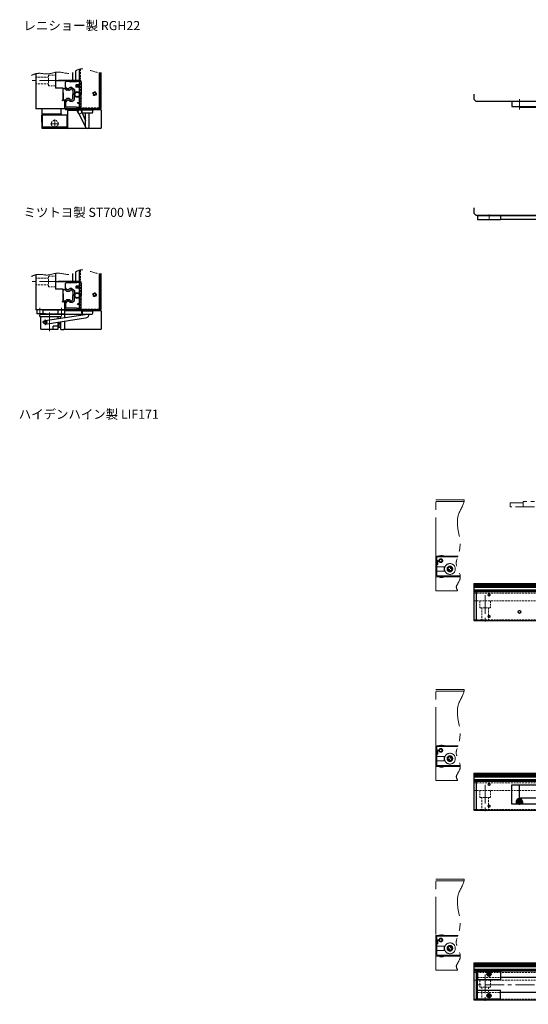
# Model space of a CAD drawing. Extents: x -4012 to -2032, y -4112 to 4447.
# Drawn here: x -4012 to -3342, y -4083 to -2785 of the extents above; entities that cross this region are included whole.
import ezdxf

# ---------------------------------------------------------------- set-up
doc = ezdxf.new("R2010")
doc.units = 0
doc.header["$MEASUREMENT"] = 0
for name, pattern in [('CENTER', [2, 1.25, -0.25, 0.25, -0.25]), ('HIDDEN2', [0.1875, 0.125, -0.0625]), ('PHANTOMX2', [5, 2.5, -0.5, 0.5, -0.5, 0.5, -0.5])]:
    doc.linetypes.add(name, pattern=pattern)
doc.layers.get('0').update_dxf_attribs({"linetype": 'CONTINUOUS'})
for name, color, linetype, lineweight in [('中心線', 1, 'CENTER', 15), ('二点鎖線', 5, 'PHANTOMX2', 13), ('実線', 255, 'CONTINUOUS', 30), ('寸法', 3, 'CONTINUOUS', 13), ('破線', 252, 'HIDDEN2', 13), ('細線', 200, 'CONTINUOUS', 15)]:
    doc.layers.add(name, color=color, linetype=linetype, lineweight=lineweight)
doc.styles.get("Standard").update_dxf_attribs({"font": 'isocp.shx', "bigfont": 'bigfont.shx'})

msp = doc.modelspace()

# ---------------------------------------------------------------- hatches: boundary and pattern name
at = {"layer": '二点鎖線', "ltscale": 20}
h = msp.add_hatch(color=7, dxfattribs=at)
h.paths.add_polyline_path([(-3445.1, -3509.4), (-3447.5, -3509.4, 0.414214), (-3445.1, -3511.8)])
h.paths.add_polyline_path([(-3445.1, -3507), (-3445.1, -3509.4), (-3442.7, -3509.4, 0.414214)])
h = msp.add_hatch(color=7, dxfattribs=at)
h.paths.add_polyline_path([(-3445.1, -3759.4), (-3447.5, -3759.4, 0.414214), (-3445.1, -3761.8)])
h.paths.add_polyline_path([(-3445.1, -3757), (-3445.1, -3759.4), (-3442.7, -3759.4, 0.414214)])
h = msp.add_hatch(color=7, dxfattribs=at)
h.paths.add_polyline_path([(-3445.1, -4009.4), (-3447.5, -4009.4, 0.414214), (-3445.1, -4011.8)])
h.paths.add_polyline_path([(-3445.1, -4007), (-3445.1, -4009.4), (-3442.7, -4009.4, 0.414214)])

# ---------------------------------------------------------------- linework, layer by layer
at = {"color": 7, "ltscale": 20}
msp.add_line((-3352.9, -3817.2), (-3352.9, -3817.2), dxfattribs=at)
at = {"layer": '中心線', "color": 7, "ltscale": 20}
for p, q in [((-3960.6, -2865.4), (-3997.4, -2865.4)), ((-3353.6, -2903.5), (-3353.6, -2890.3)), ((-3965.7, -2927.9), (-3965.7, -2916.9)), ((-3960.2, -2922.4), (-3971.2, -2922.4)), ((-3393.6, -3042.3), (-3393.6, -3049.3)), ((-3960.6, -3130.4), (-3997.4, -3130.4)), ((-3985.2, -3165.1), (-3985.2, -3176.2)), ((-3956.8, -3165.1), (-3956.8, -3176.2)), ((-3972.5, -3196.1), (-3972.5, -3170.5)), ((-3982, -3184.2), (-3975, -3184.2)), ((-3978.5, -3180.7), (-3978.5, -3187.8)), ((-3398.6, -3543.7), (-3398.6, -3583.2)), ((-3398.6, -3793.7), (-3398.6, -3833.2)), ((-3353.6, -3811.4), (-3353.6, -3820.4)), ((-3358.1, -3815.9), (-3349.1, -3815.9)), ((-3398.6, -4043.7), (-3398.6, -4083.2)), ((-3389.9, -4043.5), (-3397.4, -4043.5)), ((-3393.6, -4039.5), (-3393.6, -4047.2)), ((-2133.8, -4057.7), (-3412.2, -4057.7)), ((-3389.9, -4071.9), (-3397.4, -4071.9)), ((-3393.6, -4075.8), (-3393.6, -4068.1))]:
    msp.add_line(p, q, dxfattribs=at)
at = {"layer": '二点鎖線', "color": 7, "ltscale": 20}
for p, q in [((-3463.6, -3418.4), (-3426.2, -3418.4)), ((-3463.6, -3491.4), (-3463.6, -3418.4)), ((-3463.6, -3420.4), (-3426.4, -3420.4)), ((-3463.6, -3493.4), (-3463.6, -3492.4)), ((-3434.4, -3492.4), (-3463.6, -3492.4)), ((-3463.6, -3493.4), (-3463.6, -3519.6)), ((-3453.6, -3493.4), (-3463.6, -3493.4)), ((-3434.7, -3493.4), (-3463.6, -3493.4)), ((-3463.6, -3505.6), (-3463.6, -3493.4)), ((-3463.6, -3498.9), (-3461.2, -3498.9)), ((-3463.6, -3499.2), (-3461.2, -3499.2)), ((-3463.6, -3502.5), (-3461.2, -3502.5)), ((-3463.6, -3502.9), (-3461.2, -3502.9)), ((-3462.6, -3492.4), (-3434.4, -3492.4)), ((-3462.4, -3493.4), (-3462.4, -3518.4)), ((-3462.4, -3498.4), (-3461.2, -3498.4)), ((-3462.4, -3503.4), (-3461.2, -3503.4)), ((-3461.2, -3498.4), (-3461.2, -3503.4)), ((-3457, -3491.6), (-3459.6, -3492)), ((-3459.6, -3492), (-3459.6, -3492.4)), ((-3459.6, -3492), (-3452.6, -3492)), ((-3452.6, -3492.4), (-3459.6, -3492.4)), ((-3459.6, -3492.4), (-3452.6, -3492.4)), ((-3457, -3491.6), (-3455.2, -3491.6)), ((-3457, -3491.6), (-3457, -3492.3)), ((-3457, -3492.3), (-3455.2, -3492.3)), ((-3457, -3492.3), (-3456.1, -3492.8)), ((-3455.2, -3492.3), (-3456.1, -3492.8)), ((-3455.2, -3491.6), (-3455.2, -3492.3)), ((-3452.6, -3492), (-3455.2, -3491.6)), ((-3452.6, -3492), (-3452.6, -3492.4)), ((-3463.6, -3505.6), (-3462.6, -3506.6)), ((-3463.6, -3513.1), (-3462.6, -3512.1)), ((-3463.6, -3537.4), (-3463.6, -3513.1)), ((-3451.7, -3506.6), (-3462.6, -3506.6)), ((-3451.7, -3512.1), (-3462.6, -3512.1)), ((-3452.6, -3506.6), (-3452.6, -3512.1)), ((-3431.4, -3519.6), (-3463.6, -3519.6)), ((-3462.4, -3518.4), (-3452.6, -3518.4)), ((-3458.4, -3520.6), (-3458.4, -3519.6)), ((-3458.4, -3520.6), (-3453.9, -3520.6)), ((-3457.6, -3518.4), (-3457.6, -3520.6)), ((-3457.3, -3518.4), (-3457.3, -3520.6)), ((-3455, -3518.4), (-3455, -3520.6)), ((-3454.6, -3518.4), (-3454.6, -3520.6)), ((-3453.9, -3520.6), (-3453.9, -3519.6)), ((-3431.5, -3518.4), (-3452.6, -3518.4)), ((-3462.6, -3538.4), (-3434.9, -3538.4)), ((-3463.6, -3668.4), (-3426.2, -3668.4)), ((-3463.6, -3741.4), (-3463.6, -3668.4)), ((-3463.6, -3670.4), (-3426.4, -3670.4)), ((-3463.6, -3743.4), (-3463.6, -3742.4)), ((-3434.4, -3742.4), (-3463.6, -3742.4)), ((-3463.6, -3743.4), (-3463.6, -3769.6)), ((-3453.6, -3743.4), (-3463.6, -3743.4)), ((-3434.7, -3743.4), (-3463.6, -3743.4)), ((-3463.6, -3755.6), (-3463.6, -3743.4)), ((-3463.6, -3748.9), (-3461.2, -3748.9)), ((-3463.6, -3749.2), (-3461.2, -3749.2)), ((-3462.6, -3742.4), (-3434.4, -3742.4)), ((-3462.4, -3743.4), (-3462.4, -3768.4)), ((-3462.4, -3748.4), (-3461.2, -3748.4)), ((-3461.2, -3748.4), (-3461.2, -3753.4)), ((-3457, -3741.6), (-3459.6, -3742)), ((-3459.6, -3742), (-3459.6, -3742.4)), ((-3459.6, -3742), (-3452.6, -3742)), ((-3452.6, -3742.4), (-3459.6, -3742.4)), ((-3459.6, -3742.4), (-3452.6, -3742.4)), ((-3457, -3741.6), (-3455.2, -3741.6)), ((-3457, -3741.6), (-3457, -3742.3)), ((-3457, -3742.3), (-3455.2, -3742.3)), ((-3457, -3742.3), (-3456.1, -3742.8)), ((-3455.2, -3742.3), (-3456.1, -3742.8)), ((-3455.2, -3741.6), (-3455.2, -3742.3)), ((-3452.6, -3742), (-3455.2, -3741.6)), ((-3452.6, -3742), (-3452.6, -3742.4)), ((-3463.6, -3752.5), (-3461.2, -3752.5)), ((-3463.6, -3752.9), (-3461.2, -3752.9)), ((-3463.6, -3755.6), (-3462.6, -3756.6)), ((-3463.6, -3763.1), (-3462.6, -3762.1)), ((-3463.6, -3787.4), (-3463.6, -3763.1)), ((-3451.7, -3756.6), (-3462.6, -3756.6)), ((-3451.7, -3762.1), (-3462.6, -3762.1)), ((-3462.4, -3753.4), (-3461.2, -3753.4)), ((-3452.6, -3756.6), (-3452.6, -3762.1)), ((-3431.4, -3769.6), (-3463.6, -3769.6)), ((-3462.4, -3768.4), (-3452.6, -3768.4)), ((-3458.4, -3770.6), (-3458.4, -3769.6)), ((-3458.4, -3770.6), (-3453.9, -3770.6)), ((-3457.6, -3768.4), (-3457.6, -3770.6)), ((-3457.3, -3768.4), (-3457.3, -3770.6)), ((-3455, -3768.4), (-3455, -3770.6)), ((-3454.6, -3768.4), (-3454.6, -3770.6)), ((-3453.9, -3770.6), (-3453.9, -3769.6)), ((-3431.5, -3768.4), (-3452.6, -3768.4)), ((-3462.6, -3788.4), (-3434.9, -3788.4)), ((-3463.6, -3918.4), (-3426.2, -3918.4)), ((-3463.6, -3991.4), (-3463.6, -3918.4)), ((-3463.6, -3920.4), (-3426.4, -3920.4)), ((-3463.6, -3993.4), (-3463.6, -3992.4)), ((-3434.4, -3992.4), (-3463.6, -3992.4)), ((-3463.6, -3993.4), (-3463.6, -4019.6)), ((-3453.6, -3993.4), (-3463.6, -3993.4)), ((-3434.7, -3993.4), (-3463.6, -3993.4)), ((-3463.6, -4005.6), (-3463.6, -3993.4)), ((-3462.6, -3992.4), (-3434.4, -3992.4)), ((-3462.4, -3993.4), (-3462.4, -4018.4)), ((-3457, -3991.6), (-3459.6, -3992)), ((-3459.6, -3992), (-3459.6, -3992.4)), ((-3459.6, -3992), (-3452.6, -3992)), ((-3452.6, -3992.4), (-3459.6, -3992.4)), ((-3459.6, -3992.4), (-3452.6, -3992.4)), ((-3457, -3991.6), (-3455.2, -3991.6)), ((-3457, -3991.6), (-3457, -3992.3)), ((-3457, -3992.3), (-3455.2, -3992.3)), ((-3457, -3992.3), (-3456.1, -3992.8)), ((-3455.2, -3992.3), (-3456.1, -3992.8)), ((-3455.2, -3991.6), (-3455.2, -3992.3)), ((-3452.6, -3992), (-3455.2, -3991.6)), ((-3452.6, -3992), (-3452.6, -3992.4)), ((-3463.6, -3998.9), (-3461.2, -3998.9)), ((-3463.6, -3999.2), (-3461.2, -3999.2)), ((-3463.6, -4002.5), (-3461.2, -4002.5)), ((-3463.6, -4002.9), (-3461.2, -4002.9)), ((-3463.6, -4005.6), (-3462.6, -4006.6)), ((-3451.7, -4006.6), (-3462.6, -4006.6)), ((-3462.4, -3998.4), (-3461.2, -3998.4)), ((-3462.4, -4003.4), (-3461.2, -4003.4)), ((-3461.2, -3998.4), (-3461.2, -4003.4)), ((-3452.6, -4006.6), (-3452.6, -4012.1)), ((-3463.6, -4013.1), (-3462.6, -4012.1)), ((-3463.6, -4037.4), (-3463.6, -4013.1)), ((-3431.4, -4019.6), (-3463.6, -4019.6)), ((-3451.7, -4012.1), (-3462.6, -4012.1)), ((-3462.4, -4018.4), (-3452.6, -4018.4)), ((-3458.4, -4020.6), (-3458.4, -4019.6)), ((-3458.4, -4020.6), (-3453.9, -4020.6)), ((-3457.6, -4018.4), (-3457.6, -4020.6)), ((-3457.3, -4018.4), (-3457.3, -4020.6)), ((-3455, -4018.4), (-3455, -4020.6)), ((-3454.6, -4018.4), (-3454.6, -4020.6)), ((-3453.9, -4020.6), (-3453.9, -4019.6)), ((-3431.5, -4018.4), (-3452.6, -4018.4)), ((-3462.6, -4038.4), (-3434.9, -4038.4))]:
    msp.add_line(p, q, dxfattribs=at)
at = {"layer": '二点鎖線', "color": 7, "ltscale": 10}
for p, q in [((-3365.6, -3427.4), (-3365.6, -3422.4)), ((-3348.6, -3422.4), (-3365.6, -3422.4)), ((-3348.6, -3427.4), (-3348.6, -3420.4)), ((-3303.6, -3420.4), (-3348.6, -3420.4)), ((-3333.6, -3427.4), (-3365.6, -3427.4))]:
    msp.add_line(p, q, dxfattribs=at)
at = {"layer": '二点鎖線', "color": 7, "ltscale": 20}
for centre, radius in [((-3457.1, -3498.4), 2.5), ((-3457.1, -3498.4), 2.5), ((-3457.1, -3498.4), 2), ((-3457.1, -3498.4), 1.65), ((-3445.1, -3509.4), 7.14), ((-3445.1, -3509.4), 3.7), ((-3445.1, -3509.4), 2.4), ((-3457.1, -3748.4), 2.5), ((-3457.1, -3748.4), 2.5), ((-3457.1, -3748.4), 2), ((-3457.1, -3748.4), 1.65), ((-3445.1, -3759.4), 7.14), ((-3445.1, -3759.4), 3.7), ((-3445.1, -3759.4), 2.4), ((-3457.1, -3998.4), 2.5), ((-3457.1, -3998.4), 2.5), ((-3457.1, -3998.4), 2), ((-3457.1, -3998.4), 1.65), ((-3445.1, -4009.4), 7.14), ((-3445.1, -4009.4), 3.7), ((-3445.1, -4009.4), 2.4)]:
    msp.add_circle(centre, radius, dxfattribs=at)
for centre, start, end in [((-3462.6, -3493.4), 90, 180), ((-3462.6, -3537.4), 180, 270), ((-3462.6, -3743.4), 90, 180), ((-3462.6, -3787.4), 180, 270), ((-3462.6, -3993.4), 90, 180), ((-3462.6, -4037.4), 180, 270)]:
    msp.add_arc(centre, 1, start, end, dxfattribs=at)
for points, knots in [([(-3996.3, -2858.8), (-3993.2, -2857.1), (-3986, -2854.9), (-3974.5, -2858.4), (-3960.5, -2851.5), (-3945.6, -2859.3), (-3933.5, -2848.6), (-3919.6, -2851.3), (-3904.3, -2857.4), (-3901.1, -2852.2)], [0, 0, 0, 0, 10.406994, 21.560844, 34.331848, 54.547163, 62.332864, 78.624892, 96.940571, 96.940571, 96.940571, 96.940571]), ([(-3996.3, -3123.8), (-3993.2, -3122.1), (-3986, -3119.9), (-3974.5, -3123.4), (-3960.5, -3116.5), (-3945.6, -3124.3), (-3933.5, -3113.6), (-3919.6, -3116.3), (-3904.3, -3122.4), (-3901.1, -3117.2)], [0, 0, 0, 0, 10.406994, 21.560844, 34.331848, 54.547163, 62.332864, 78.624892, 96.940571, 96.940571, 96.940571, 96.940571]), ([(-3426.2, -3418.4), (-3426.4, -3424.3), (-3440.3, -3442.7), (-3430.4, -3466.7), (-3432.2, -3488.6), (-3439.7, -3504.6), (-3427.7, -3518.1), (-3434.5, -3527.9), (-3437.4, -3533.8), (-3435.5, -3536.4), (-3434.9, -3538.4)], [5.795811, 5.795811, 5.795811, 5.795811, 24.882858, 59.01118, 79.224321, 89.988942, 108.961279, 120.465124, 122.418615, 128.308364, 128.308364, 128.308364, 128.308364]), ([(-3426.2, -3668.4), (-3426.4, -3674.3), (-3440.3, -3692.7), (-3430.4, -3716.7), (-3432.2, -3738.6), (-3439.7, -3754.6), (-3427.7, -3768.1), (-3434.5, -3777.9), (-3437.4, -3783.8), (-3435.5, -3786.4), (-3434.9, -3788.4)], [5.795811, 5.795811, 5.795811, 5.795811, 24.882858, 59.01118, 79.224321, 89.988942, 108.961279, 120.465124, 122.418615, 128.308364, 128.308364, 128.308364, 128.308364]), ([(-3426.2, -3918.4), (-3426.4, -3924.3), (-3440.3, -3942.7), (-3430.4, -3966.7), (-3432.2, -3988.6), (-3439.7, -4004.6), (-3427.7, -4018.1), (-3434.5, -4027.9), (-3437.4, -4033.8), (-3435.5, -4036.4), (-3434.9, -4038.4)], [5.795811, 5.795811, 5.795811, 5.795811, 24.882858, 59.01118, 79.224321, 89.988942, 108.961279, 120.465124, 122.418615, 128.308364, 128.308364, 128.308364, 128.308364])]:
    msp.add_open_spline(points, degree=3, knots=knots, dxfattribs=at)
at = {"layer": '実線', "color": 7, "ltscale": 20}
for p, q in [((-3964.7, -2854.7), (-3964.7, -2864.9)), ((-3964.7, -2854.7), (-3964.7, -2875.4)), ((-3941.7, -2864.9), (-3941.7, -2855)), ((-3938.2, -2852.9), (-3938.2, -2865.4)), ((-3932.9, -2902.9), (-3932.9, -2850.5)), ((-3906.7, -2902.9), (-3906.7, -2855)), ((-3906.7, -2855), (-3906.7, -2902.9)), ((-3905.7, -2855), (-3905.7, -2902.9)), ((-3904.7, -2902.4), (-3904.7, -2854.8)), ((-3990.7, -2856.6), (-3990.7, -2902.4)), ((-3964.2, -2865.4), (-3964.7, -2864.9)), ((-3964.2, -2865.4), (-3942.2, -2865.4)), ((-3951.7, -2867.9), (-3950.7, -2867)), ((-3951.7, -2876.7), (-3951.7, -2867.9)), ((-3945.7, -2867), (-3950.7, -2867)), ((-3945.6, -2867.1), (-3945.7, -2867.1)), ((-3937.2, -2867.2), (-3945.2, -2867.2)), ((-3941.7, -2864.9), (-3942.2, -2865.4)), ((-3932.9, -2865.4), (-3938.2, -2865.4)), ((-3931.7, -2866.9), (-3936.7, -2866.9)), ((-3931.7, -2866.9), (-3930.7, -2867.9)), ((-3930.7, -2867.9), (-3930.7, -2878.4)), ((-3954.7, -2875.4), (-3964.7, -2875.4)), ((-3954.7, -2890.7), (-3954.7, -2875.4)), ((-3954, -2876.4), (-3954.7, -2877.1)), ((-3954.7, -2883.9), (-3954.7, -2877.1)), ((-3952.1, -2876.4), (-3954, -2876.4)), ((-3951.9, -2876.5), (-3950.1, -2878.3)), ((-3949.2, -2876.4), (-3951.7, -2873.9)), ((-3946.9, -2878.4), (-3949.9, -2878.4)), ((-3947.5, -2876.4), (-3949.2, -2876.4)), ((-3945.3, -2874.6), (-3947.5, -2876.4)), ((-3946.7, -2878.3), (-3946.6, -2878.2)), ((-3943, -2874.6), (-3945.3, -2874.6)), ((-3944.9, -2876.7), (-3944.4, -2876.4)), ((-3943.9, -2876.4), (-3944.4, -2876.4)), ((-3943.9, -2876.4), (-3943.4, -2876.7)), ((-3943, -2874.6), (-3939.7, -2877.4)), ((-3941.8, -2878.2), (-3941.7, -2878.3)), ((-3941.7, -2878.3), (-3941.7, -2883.9)), ((-3939.7, -2877.4), (-3939.7, -2882.6)), ((-3933.9, -2870.7), (-3933.9, -2875.2)), ((-3933.9, -2870.7), (-3932.9, -2870.7)), ((-3933.9, -2875.2), (-3932.9, -2875.2)), ((-3931, -2878.9), (-3931, -2883.9)), ((-3930.7, -2878.4), (-3930.9, -2878.6)), ((-3905.3, -2869.4), (-3905.7, -2869.4)), ((-3905.7, -2869.4), (-3905.7, -2876.4)), ((-3905.7, -2876.4), (-3905.7, -2869.4)), ((-3905.3, -2876.4), (-3905.7, -2876.4)), ((-3905.3, -2869.4), (-3904.9, -2872)), ((-3905.3, -2876.4), (-3905.3, -2869.4)), ((-3904.9, -2873.8), (-3905.3, -2876.4)), ((-3904.9, -2873.8), (-3904.9, -2872)), ((-3955.8, -2891.8), (-3954.7, -2890.7)), ((-3955.1, -2892.5), (-3955.8, -2891.8)), ((-3955.1, -2892.5), (-3955.8, -2891.8)), ((-3955.1, -2892.5), (-3954, -2891.4)), ((-3954, -2891.4), (-3955.1, -2892.5)), ((-3954.7, -2881.9), (-3954.7, -2890.7)), ((-3954.7, -2883.9), (-3954.7, -2888)), ((-3954.7, -2890.7), (-3954.7, -2885.9)), ((-3954.7, -2888.8), (-3954.7, -2890.7)), ((-3954, -2891.4), (-3954.7, -2890.7)), ((-3954.6, -2881.7), (-3954.5, -2881.7)), ((-3954.6, -2886.2), (-3954.5, -2886.1)), ((-3954.4, -2883.9), (-3954.4, -2882.1)), ((-3954.4, -2883.9), (-3954.4, -2885.8)), ((-3952.1, -2891.4), (-3954, -2891.4)), ((-3952.2, -2891.4), (-3954, -2891.4)), ((-3952.2, -2891.4), (-3954, -2891.4)), ((-3952.2, -2902.4), (-3952.2, -2891.4)), ((-3952.2, -2902.4), (-3952.2, -2891.4)), ((-3951.9, -2891.3), (-3950.1, -2889.5)), ((-3951.7, -2891.1), (-3951.7, -2900)), ((-3949.2, -2891.4), (-3951.7, -2893.9)), ((-3946.9, -2889.4), (-3949.9, -2889.4)), ((-3947.5, -2891.4), (-3949.2, -2891.4)), ((-3945.3, -2893.3), (-3947.5, -2891.4)), ((-3946.7, -2889.5), (-3946.6, -2889.6)), ((-3943, -2893.3), (-3945.3, -2893.3)), ((-3944.9, -2891.2), (-3944.4, -2891.4)), ((-3943.9, -2891.4), (-3944.4, -2891.4)), ((-3943.9, -2891.4), (-3943.4, -2891.2)), ((-3943, -2893.3), (-3939.7, -2890.5)), ((-3941.8, -2889.6), (-3941.7, -2889.5)), ((-3941.7, -2889.5), (-3941.7, -2883.9)), ((-3939.7, -2890.5), (-3939.7, -2885.3)), ((-3931, -2888.9), (-3931, -2883.9)), ((-3930.7, -2889.4), (-3930.9, -2889.3)), ((-3930.7, -2899.9), (-3930.7, -2889.4)), ((-3413.6, -2883.3), (-3413.6, -2890.3)), ((-3413.6, -2890.3), (-3410.6, -2893.3)), ((-2808.6, -2893.3), (-3410.6, -2893.3)), ((-3363.6, -2893.3), (-3363.6, -2899.8)), ((-2808.6, -2893.3), (-3363.6, -2893.3)), ((-3990.2, -2902.9), (-3990.7, -2902.4)), ((-3990.7, -2902.4), (-3990.2, -2902.9)), ((-3990.2, -2902.9), (-3990.7, -2902.4)), ((-3952.7, -2902.9), (-3990.2, -2902.9)), ((-3981.5, -2902.9), (-3982.7, -2902.9)), ((-3982.7, -2902.9), (-3982.7, -2905.4)), ((-3982.7, -2905.4), (-3982.7, -2909.4)), ((-3976.9, -2902.9), (-3981.5, -2902.9)), ((-3957.1, -2902.9), (-3976.9, -2902.9)), ((-3957.1, -2909.4), (-3957.1, -2902.9)), ((-3952.7, -2902.9), (-3952.2, -2902.4)), ((-3952.7, -2902.9), (-3952.2, -2902.4)), ((-3952.2, -2902.4), (-3952.7, -2902.9)), ((-3952.7, -2902.9), (-3952.7, -2902.9)), ((-3951.7, -2900), (-3950.7, -2900.8)), ((-3951.7, -2902.9), (-3951.7, -2904.1)), ((-3905.2, -2902.9), (-3951.7, -2902.9)), ((-3905.2, -2904.1), (-3951.7, -2904.1)), ((-3945.7, -2900.8), (-3950.7, -2900.8)), ((-3948.2, -2904.9), (-3948.7, -2905.4)), ((-3948.7, -2905.4), (-3948.7, -2928.4)), ((-3935.7, -2904.9), (-3948.2, -2904.9)), ((-3945.6, -2900.7), (-3945.7, -2900.8)), ((-3937.2, -2900.7), (-3945.2, -2900.7)), ((-3931.7, -2900.9), (-3936.7, -2900.9)), ((-3935.7, -2906.4), (-3935.7, -2904.9)), ((-3932.9, -2902.9), (-3906.7, -2902.9)), ((-3931.7, -2900.9), (-3930.7, -2899.9)), ((-3930.5, -2906), (-3925.1, -2918.8)), ((-3929.8, -2904.1), (-3915.6, -2904.1)), ((-3929.8, -2907.3), (-3929.8, -2904.1)), ((-3915.6, -2907.3), (-3915.6, -2904.1)), ((-3906.7, -2902.9), (-3905.7, -2902.9)), ((-3905.7, -2902.9), (-3905.2, -2902.9)), ((-3905.2, -2902.9), (-3904.7, -2902.4)), ((-3905.2, -2902.9), (-3905.2, -2904.1)), ((-3904.7, -2904.1), (-3904.7, -2928.4)), ((-3363.6, -2899.8), (-2811.6, -2899.8)), ((-3353.6, -2899.8), (-3353.6, -2900.5)), ((-3353.6, -2900.5), (-2811.6, -2900.5)), ((-3982.7, -2909.4), (-3975.2, -2909.4)), ((-3982.7, -2910.6), (-3981.7, -2910.6)), ((-3982.7, -2920.6), (-3982.7, -2910.6)), ((-3981.7, -2927.1), (-3981.7, -2910.6)), ((-3981.7, -2910.6), (-3949.7, -2910.6)), ((-3975.2, -2909.4), (-3957.1, -2909.4)), ((-3974.7, -2910.1), (-3974.7, -2909.4)), ((-3957.1, -2910.1), (-3974.7, -2910.1)), ((-3957.1, -2909.4), (-3957.1, -2910.1)), ((-3949.7, -2910.6), (-3948.7, -2910.6)), ((-3949.7, -2910.6), (-3949.7, -2927.1)), ((-3948.7, -2910.6), (-3948.7, -2920.6)), ((-3934.9, -2907.8), (-3924.9, -2927.4)), ((-3928.8, -2908.3), (-3916.6, -2908.3)), ((-3925.1, -2926.5), (-3925.1, -2908.3)), ((-3920.3, -2926.5), (-3920.3, -2908.3)), ((-3982.4, -2920.6), (-3982.7, -2920.6)), ((-3982.4, -2927.1), (-3982.4, -2920.6)), ((-3981.7, -2927.1), (-3982.4, -2927.1)), ((-3981.7, -2927.1), (-3982.4, -2927.1)), ((-3982.4, -2928.6), (-3982.4, -2927.1)), ((-3981.7, -2928.6), (-3982.4, -2928.6)), ((-3975.2, -2927.1), (-3981.7, -2927.1)), ((-3949.7, -2927.1), (-3981.7, -2927.1)), ((-3981.7, -2927.1), (-3981.7, -2928.6)), ((-3949.7, -2928.6), (-3981.7, -2928.6)), ((-3949.7, -2927.1), (-3956.2, -2927.1)), ((-3949, -2927.1), (-3949.7, -2927.1)), ((-3949, -2927.1), (-3949.7, -2927.1)), ((-3949.7, -2927.1), (-3949.7, -2928.6)), ((-3949, -2928.6), (-3949.7, -2928.6)), ((-3949, -2920.6), (-3948.7, -2920.6)), ((-3949, -2927.1), (-3949, -2920.6)), ((-3949, -2927.1), (-3949, -2928.6)), ((-3948.7, -2928.4), (-3948.2, -2928.9)), ((-3905.2, -2928.9), (-3948.2, -2928.9)), ((-3904.7, -2928.4), (-3905.2, -2928.9)), ((-3413.6, -3033.3), (-3413.6, -3040.3)), ((-3413.6, -3040.3), (-3410.6, -3043.3)), ((-2808.6, -3043.3), (-3410.6, -3043.3)), ((-3408.6, -3043.3), (-3408.6, -3048.6)), ((-3408.6, -3043.3), (-2808.6, -3043.3)), ((-3408.6, -3048.6), (-3378.6, -3048.6)), ((-3378.6, -3043.3), (-3378.6, -3048.6)), ((-3378.6, -3048.3), (-2808.6, -3048.3)), ((-3990.7, -3121.6), (-3990.7, -3167.4)), ((-3964.7, -3119.7), (-3964.7, -3129.9)), ((-3964.7, -3119.7), (-3964.7, -3140.4)), ((-3941.7, -3129.9), (-3941.7, -3120)), ((-3938.2, -3117.9), (-3938.2, -3130.4)), ((-3932.9, -3167.9), (-3932.9, -3115.5)), ((-3906.7, -3167.9), (-3906.7, -3120)), ((-3906.7, -3120), (-3906.7, -3167.9)), ((-3905.7, -3120), (-3905.7, -3167.9)), ((-3904.7, -3167.4), (-3904.7, -3119.8)), ((-3964.2, -3130.4), (-3964.7, -3129.9)), ((-3954.7, -3140.4), (-3964.7, -3140.4)), ((-3964.2, -3130.4), (-3942.2, -3130.4)), ((-3954.7, -3155.7), (-3954.7, -3140.4)), ((-3951.7, -3132.9), (-3950.7, -3132)), ((-3951.7, -3141.7), (-3951.7, -3132.9)), ((-3949.2, -3141.4), (-3951.7, -3138.9)), ((-3945.7, -3132), (-3950.7, -3132)), ((-3945.3, -3139.6), (-3947.5, -3141.4)), ((-3945.6, -3132.1), (-3945.7, -3132.1)), ((-3943, -3139.6), (-3945.3, -3139.6)), ((-3937.2, -3132.2), (-3945.2, -3132.2)), ((-3943, -3139.6), (-3939.7, -3142.4)), ((-3941.7, -3129.9), (-3942.2, -3130.4)), ((-3932.9, -3130.4), (-3938.2, -3130.4)), ((-3931.7, -3131.9), (-3936.7, -3131.9)), ((-3933.9, -3135.7), (-3933.9, -3140.2)), ((-3933.9, -3135.7), (-3932.9, -3135.7)), ((-3933.9, -3140.2), (-3932.9, -3140.2)), ((-3931.7, -3131.9), (-3930.7, -3132.9)), ((-3930.7, -3132.9), (-3930.7, -3143.4)), ((-3905.3, -3134.4), (-3905.7, -3134.4)), ((-3905.7, -3134.4), (-3905.7, -3141.4)), ((-3905.7, -3141.4), (-3905.7, -3134.4)), ((-3905.3, -3134.4), (-3904.9, -3137)), ((-3905.3, -3141.4), (-3905.3, -3134.4)), ((-3904.9, -3138.8), (-3905.3, -3141.4)), ((-3904.9, -3138.8), (-3904.9, -3137)), ((-3954, -3141.4), (-3954.7, -3142.1)), ((-3954.7, -3148.9), (-3954.7, -3142.1)), ((-3954.7, -3146.9), (-3954.7, -3155.7)), ((-3954.7, -3148.9), (-3954.7, -3153)), ((-3954.7, -3155.7), (-3954.7, -3150.9)), ((-3954.7, -3153.8), (-3954.7, -3155.7)), ((-3954.6, -3146.7), (-3954.5, -3146.7)), ((-3954.6, -3151.2), (-3954.5, -3151.1)), ((-3954.4, -3148.9), (-3954.4, -3147.1)), ((-3954.4, -3148.9), (-3954.4, -3150.8)), ((-3952.1, -3141.4), (-3954, -3141.4)), ((-3951.9, -3141.5), (-3950.1, -3143.3)), ((-3946.9, -3143.4), (-3949.9, -3143.4)), ((-3947.5, -3141.4), (-3949.2, -3141.4)), ((-3946.7, -3143.3), (-3946.6, -3143.2)), ((-3944.9, -3141.7), (-3944.4, -3141.4)), ((-3943.9, -3141.4), (-3944.4, -3141.4)), ((-3943.9, -3141.4), (-3943.4, -3141.7)), ((-3941.8, -3143.2), (-3941.7, -3143.3)), ((-3941.7, -3143.3), (-3941.7, -3148.9)), ((-3941.7, -3154.5), (-3941.7, -3148.9)), ((-3939.7, -3142.4), (-3939.7, -3147.6)), ((-3939.7, -3155.5), (-3939.7, -3150.3)), ((-3931, -3143.9), (-3931, -3148.9)), ((-3931, -3153.9), (-3931, -3148.9)), ((-3930.7, -3143.4), (-3930.9, -3143.6)), ((-3905.3, -3141.4), (-3905.7, -3141.4)), ((-3955.8, -3156.8), (-3954.7, -3155.7)), ((-3955.1, -3157.5), (-3955.8, -3156.8)), ((-3955.1, -3157.5), (-3955.8, -3156.8)), ((-3955.1, -3157.5), (-3954, -3156.4)), ((-3954, -3156.4), (-3955.1, -3157.5)), ((-3954, -3156.4), (-3954.7, -3155.7)), ((-3952.1, -3156.4), (-3954, -3156.4)), ((-3952.2, -3156.4), (-3954, -3156.4)), ((-3952.2, -3156.4), (-3954, -3156.4)), ((-3952.2, -3167.4), (-3952.2, -3156.4)), ((-3952.2, -3167.4), (-3952.2, -3156.4)), ((-3951.9, -3156.3), (-3950.1, -3154.5)), ((-3951.7, -3156.1), (-3951.7, -3165)), ((-3949.2, -3156.4), (-3951.7, -3158.9)), ((-3951.7, -3165), (-3950.7, -3165.8)), ((-3945.7, -3165.8), (-3950.7, -3165.8)), ((-3946.9, -3154.4), (-3949.9, -3154.4)), ((-3947.5, -3156.4), (-3949.2, -3156.4)), ((-3945.3, -3158.3), (-3947.5, -3156.4)), ((-3946.7, -3154.5), (-3946.6, -3154.6)), ((-3945.6, -3165.7), (-3945.7, -3165.8)), ((-3943, -3158.3), (-3945.3, -3158.3)), ((-3937.2, -3165.7), (-3945.2, -3165.7)), ((-3944.9, -3156.2), (-3944.4, -3156.4)), ((-3943.9, -3156.4), (-3944.4, -3156.4)), ((-3943.9, -3156.4), (-3943.4, -3156.2)), ((-3943, -3158.3), (-3939.7, -3155.5)), ((-3941.8, -3154.6), (-3941.7, -3154.5)), ((-3931.7, -3165.9), (-3936.7, -3165.9)), ((-3931.7, -3165.9), (-3930.7, -3164.9)), ((-3930.7, -3154.4), (-3930.9, -3154.3)), ((-3930.7, -3164.9), (-3930.7, -3154.4)), ((-3990.2, -3167.9), (-3990.7, -3167.4)), ((-3990.7, -3167.4), (-3990.2, -3167.9)), ((-3990.2, -3167.9), (-3990.7, -3167.4)), ((-3952.7, -3167.9), (-3990.2, -3167.9)), ((-3981, -3167.9), (-3989.2, -3167.9)), ((-3989.2, -3167.9), (-3989.2, -3173.2)), ((-3978, -3173.2), (-3989.2, -3173.2)), ((-3985.5, -3174.7), (-3984.5, -3173.7)), ((-3985.5, -3176.7), (-3985.5, -3174.7)), ((-3985.5, -3176.7), (-3957.5, -3176.7)), ((-3984.5, -3173.7), (-3953.5, -3173.7)), ((-3984, -3176.7), (-3961, -3176.7)), ((-3984, -3193.3), (-3984, -3176.7)), ((-3982, -3173.4), (-3982, -3173.7)), ((-3963, -3173.4), (-3982, -3173.4)), ((-3981, -3172.9), (-3981, -3167.9)), ((-3981, -3167.9), (-3961, -3167.9)), ((-3978, -3172.9), (-3981, -3172.9)), ((-3981, -3172.9), (-3961, -3172.9)), ((-3978.5, -3182), (-3925.4, -3174)), ((-3978.5, -3186.5), (-3925.1, -3178.5)), ((-3978, -3173.2), (-3978, -3172.9)), ((-3964, -3172.9), (-3961, -3172.9)), ((-3964, -3173.2), (-3964, -3172.9)), ((-3964, -3173.2), (-3952.8, -3173.2)), ((-3963, -3173.4), (-3963, -3173.7)), ((-3961, -3172.9), (-3961, -3167.9)), ((-3961, -3167.9), (-3952.8, -3167.9)), ((-3961, -3179.4), (-3961, -3176.7)), ((-3957.5, -3178.8), (-3957.5, -3176.7)), ((-3953.5, -3173.7), (-3952.5, -3174.7)), ((-3952.8, -3167.9), (-3952.8, -3173.2)), ((-3952.7, -3167.9), (-3952.2, -3167.4)), ((-3952.7, -3167.9), (-3952.2, -3167.4)), ((-3952.2, -3167.4), (-3952.7, -3167.9)), ((-3952.7, -3167.9), (-3952.7, -3167.9)), ((-3952.5, -3173.7), (-3929.7, -3173.7)), ((-3952.5, -3178.1), (-3952.5, -3173.7)), ((-3952.5, -3178.1), (-3952.5, -3174.7)), ((-3951.7, -3167.9), (-3951.7, -3169.1)), ((-3905.2, -3167.9), (-3951.7, -3167.9)), ((-3905.2, -3169.1), (-3951.7, -3169.1)), ((-3932.9, -3167.9), (-3906.7, -3167.9)), ((-3929.8, -3169.1), (-3915.6, -3169.1)), ((-3929.8, -3172.3), (-3929.8, -3169.1)), ((-3929.7, -3169.1), (-3929.7, -3173.7)), ((-3928.8, -3173.3), (-3916.6, -3173.3)), ((-3924.9, -3173.3), (-3924.9, -3173.5)), ((-3920.4, -3173.3), (-3920.4, -3173.5)), ((-3915.6, -3172.3), (-3915.6, -3169.1)), ((-3906.7, -3167.9), (-3905.7, -3167.9)), ((-3905.7, -3167.9), (-3905.2, -3167.9)), ((-3905.2, -3167.9), (-3904.7, -3167.4)), ((-3905.2, -3167.9), (-3905.2, -3169.1)), ((-3904.7, -3169.1), (-3904.7, -3193.4)), ((-3961, -3189.5), (-3967.9, -3189.5)), ((-3967.9, -3193.3), (-3967.9, -3189.5)), ((-3961, -3193.3), (-3961, -3183.9)), ((-3957.5, -3193.7), (-3957.5, -3183.4)), ((-3952.5, -3192.7), (-3953.5, -3193.7)), ((-3952.5, -3192.7), (-3952.5, -3182.6)), ((-3952.5, -3193.9), (-3952.5, -3182.6)), ((-3984, -3193.3), (-3961, -3193.3)), ((-3957.5, -3193.7), (-3953.5, -3193.7)), ((-3905.2, -3193.9), (-3952.5, -3193.9)), ((-3904.7, -3193.4), (-3905.2, -3193.9)), ((-3413.6, -3528.4), (-3413.6, -3541.4)), ((-3413.6, -3528.4), (-2948.6, -3528.4)), ((-3413.6, -3529.9), (-2948.6, -3529.9)), ((-3413.6, -3531.7), (-2948.6, -3531.7)), ((-3413.6, -3533.5), (-2948.6, -3533.5)), ((-3413.6, -3536.7), (-2948.6, -3536.7)), ((-3413.6, -3538.7), (-2948.6, -3538.7)), ((-3413.6, -3538.9), (-3413.6, -3577.4)), ((-3413.6, -3538.9), (-2828.8, -3538.9)), ((-3410.6, -3538.9), (-3410.6, -3577.4)), ((-3413.6, -3577.4), (-2133.6, -3577.4)), ((-3413.6, -3778.4), (-3413.6, -3791.4)), ((-3413.6, -3778.4), (-2948.6, -3778.4)), ((-3413.6, -3779.9), (-2948.6, -3779.9)), ((-3413.6, -3781.7), (-2948.6, -3781.7)), ((-3413.6, -3783.5), (-2948.6, -3783.5)), ((-3413.6, -3786.7), (-2948.6, -3786.7)), ((-3413.6, -3788.7), (-2948.6, -3788.7)), ((-3413.6, -3788.9), (-3413.6, -3827.4)), ((-3413.6, -3788.9), (-2810.1, -3788.9)), ((-3410.6, -3788.9), (-3410.6, -3827.4)), ((-3363.6, -3819.4), (-3363.6, -3793.8)), ((-3363.6, -3793.8), (-2810.1, -3793.8)), ((-3353.6, -3811.4), (-3353.6, -3793.8)), ((-2810.1, -3811.4), (-3353.6, -3811.4)), ((-3413.6, -3827.4), (-2133.6, -3827.4)), ((-2183.6, -3819.4), (-3363.6, -3819.4)), ((-3357.6, -3815.9), (-3357.6, -3819.4)), ((-3349.6, -3819.4), (-3357.6, -3819.4)), ((-3349.6, -3815.9), (-3349.6, -3819.4)), ((-3413.6, -4028.4), (-3413.6, -4041.4)), ((-3413.6, -4028.4), (-2948.6, -4028.4)), ((-3413.6, -4029.9), (-2948.6, -4029.9)), ((-3413.6, -4031.7), (-2948.6, -4031.7)), ((-3413.6, -4033.5), (-2948.6, -4033.5)), ((-3413.6, -4036.7), (-2948.6, -4036.7)), ((-3413.6, -4038.7), (-2948.6, -4038.7)), ((-3413.6, -4038.9), (-3413.6, -4077.4)), ((-3413.6, -4038.9), (-2828.8, -4038.9)), ((-3410.6, -4038.9), (-3410.6, -4077.4)), ((-3408.6, -4039.5), (-3408.6, -4050.7)), ((-3408.6, -4039.5), (-3378.6, -4039.5)), ((-3408.6, -4067.7), (-3408.6, -4047.7)), ((-3378.6, -4039.5), (-3378.6, -4050.7)), ((-3188.6, -4047.7), (-3378.6, -4047.7)), ((-3408.6, -4050.7), (-3378.6, -4050.7)), ((-3408.6, -4075.9), (-3408.6, -4064.7)), ((-3408.6, -4064.7), (-3378.6, -4064.7)), ((-3378.6, -4075.9), (-3378.6, -4064.7)), ((-3188.6, -4067.7), (-3378.6, -4067.7)), ((-3413.6, -4077.4), (-2133.6, -4077.4)), ((-3408.6, -4075.9), (-3378.6, -4075.9))]:
    msp.add_line(p, q, dxfattribs=at)
at = {"layer": '実線', "color": 7, "linetype": 'Continuous', "ltscale": 20}
for p, q in [((-3938.2, -2852.9), (-3938.2, -2864.9)), ((-3938.7, -2865.4), (-3960.7, -2865.4)), ((-3938.2, -2864.9), (-3938.7, -2865.4)), ((-3937.7, -2871.7), (-3937.4, -2871.4)), ((-3937.7, -2871.7), (-3937.7, -2874.2)), ((-3937.4, -2874.4), (-3937.7, -2874.2)), ((-3937.4, -2871.4), (-3937.4, -2874.4)), ((-3933.9, -2871.4), (-3937.4, -2871.4)), ((-3933.9, -2874.4), (-3937.4, -2874.4)), ((-3938.2, -3117.9), (-3938.2, -3129.9)), ((-3938.7, -3130.4), (-3960.7, -3130.4)), ((-3938.2, -3129.9), (-3938.7, -3130.4)), ((-3937.7, -3136.7), (-3937.4, -3136.4)), ((-3937.7, -3136.7), (-3937.7, -3139.2)), ((-3937.4, -3139.4), (-3937.7, -3139.2)), ((-3937.4, -3136.4), (-3937.4, -3139.4)), ((-3933.9, -3136.4), (-3937.4, -3136.4)), ((-3933.9, -3139.4), (-3937.4, -3139.4)), ((-3960.5, -3183.8), (-3960.5, -3185.4)), ((-3960.2, -3185.7), (-3960.5, -3185.4)), ((-3960.4, -3185.4), (-3960.5, -3185.5)), ((-3960.5, -3185.5), (-3960.5, -3190.4)), ((-3960.2, -3190.7), (-3960.5, -3190.4)), ((-3960.2, -3183.8), (-3960.2, -3185.7)), ((-3960.2, -3185.2), (-3960.2, -3190.7)), ((-3960.2, -3185.7), (-3957.5, -3185.7)), ((-3960.2, -3190.7), (-3957.5, -3190.7)), ((-3353.6, -3814.2), (-3355.1, -3815)), ((-3355.1, -3815), (-3355.1, -3816.7)), ((-3353.6, -3814.2), (-3352.1, -3815)), ((-3352.1, -3815), (-3352.1, -3816.7)), ((-3353.6, -3817.6), (-3355.1, -3816.7)), ((-3352.1, -3816.7), (-3353.6, -3817.6)), ((-3352.5, -3817), (-3352.5, -3817)), ((-3393.6, -4042), (-3394.9, -4042.8)), ((-3394.9, -4042.8), (-3394.9, -4044.2)), ((-3394.9, -4044.2), (-3393.6, -4044.9)), ((-3393.6, -4042), (-3392.4, -4042.8)), ((-3393.6, -4044.9), (-3392.4, -4044.2)), ((-3392.4, -4042.8), (-3392.4, -4044.2)), ((-3394.9, -4071.2), (-3393.6, -4070.4)), ((-3394.9, -4072.6), (-3394.9, -4071.2)), ((-3393.6, -4073.3), (-3394.9, -4072.6)), ((-3393.6, -4070.4), (-3392.4, -4071.2)), ((-3393.6, -4073.3), (-3392.4, -4072.6)), ((-3392.4, -4072.6), (-3392.4, -4071.2))]:
    msp.add_line(p, q, dxfattribs=at)
at = {"layer": '実線', "color": 7, "ltscale": 20}
for centre, radius in [((-3936.2, -2883.9), 3.75), ((-3936.2, -2883.9), 3), ((-3934.7, -2872.7), 0.8), ((-3913.2, -2882.9), 1.65), ((-3934.7, -2895.1), 0.8), ((-3934.7, -3137.7), 0.8), ((-3936.2, -3148.9), 3.75), ((-3936.2, -3148.9), 3), ((-3913.2, -3147.9), 1.65), ((-3934.7, -3160.1), 0.8), ((-3978.5, -3184.2), 2.25), ((-3393.6, -3543.5), 1.25), ((-3353.6, -3565.9), 1.75), ((-3393.6, -3571.9), 1.25), ((-3393.6, -3793.5), 1.25), ((-3393.6, -3821.9), 1.25)]:
    msp.add_circle(centre, radius, dxfattribs=at)
at = {"layer": '実線', "color": 7, "linetype": 'Continuous', "ltscale": 20}
for centre, radius in [((-3353.6, -3815.9), 3.5), ((-3353.6, -3815.9), 3.1), ((-3393.6, -4043.5), 2.75), ((-3393.6, -4043.5), 2.45), ((-3393.6, -4071.9), 2.75), ((-3393.6, -4071.9), 2.45)]:
    msp.add_circle(centre, radius, dxfattribs=at)
at = {"layer": '実線', "color": 7, "ltscale": 20}
for centre, radius, start, end in [((-3946, -2867.4), 0.5, 45, 53.1301), ((-3945.4, -2866.7), 0.439, 237.2415, 285.2963), ((-3937.2, -2866.7), 0.5, 270, 330.002), ((-3952.1, -2876.7), 0.3, 45, 90), ((-3949.9, -2878.1), 0.3, 225, 270), ((-3946.9, -2878.1), 0.3, 270, 315), ((-3946.4, -2878.4), 0.3, 94.2317, 135), ((-3946.5, -2876.7), 1.43, 274.2317, 352.1354), ((-3944.8, -2876.9), 0.3, 115, 172.1354), ((-3943.5, -2876.9), 0.3, 7.8646, 65), ((-3941.8, -2876.7), 1.43, 187.8644, 262.8199), ((-3942, -2878.4), 0.3, 45, 82.82), ((-3930.5, -2878.9), 0.5, 135, 180), ((-3953.9, -2881), 1, 216.87, 225), ((-3953.9, -2886.9), 1, 135, 143.1301), ((-3955, -2888.4), 0.5, 306.8699, 53.1301), ((-3954.9, -2882.1), 0.5, 0, 45), ((-3954.9, -2885.8), 0.5, 315, 360), ((-3952.1, -2891.1), 0.3, 270, 315), ((-3949.9, -2889.7), 0.3, 90, 135), ((-3946.9, -2889.7), 0.3, 45, 90), ((-3946.4, -2889.4), 0.3, 225, 265.7683), ((-3946.5, -2891.1), 1.43, 7.8646, 85.7683), ((-3944.8, -2890.9), 0.3, 187.8646, 245), ((-3943.5, -2890.9), 0.3, 295, 352.1354), ((-3941.8, -2891.1), 1.43, 97.1801, 172.1356), ((-3942, -2889.4), 0.3, 277.18, 315), ((-3930.5, -2888.9), 0.5, 180, 225), ((-3946, -2900.4), 0.5, 306.8699, 315), ((-3945.4, -2901.1), 0.439, 74.7037, 122.7585), ((-3937.2, -2901.2), 0.5, 29.998, 90), ((-3932.7, -2906.4), 3, 180, 236.1823), ((-3932.7, -2906.9), 2.4, 22.8164, 202.8164), ((-3928.8, -2907.3), 1, 180, 270), ((-3916.6, -2907.3), 1, 270, 0), ((-3922.7, -2926.5), 2.4, 180, 0), ((-3946, -3132.4), 0.5, 45, 53.1301), ((-3945.4, -3131.7), 0.439, 237.2415, 285.2963), ((-3937.2, -3131.7), 0.5, 270, 330.002), ((-3953.9, -3146), 1, 216.87, 225), ((-3953.9, -3151.9), 1, 135, 143.1301), ((-3955, -3153.4), 0.5, 306.8699, 53.1301), ((-3954.9, -3147.1), 0.5, 0, 45), ((-3954.9, -3150.8), 0.5, 315, 360), ((-3952.1, -3141.7), 0.3, 45, 90), ((-3949.9, -3143.1), 0.3, 225, 270), ((-3946.9, -3143.1), 0.3, 270, 315), ((-3946.4, -3143.4), 0.3, 94.2317, 135), ((-3946.5, -3141.7), 1.43, 274.2317, 352.1354), ((-3944.8, -3141.9), 0.3, 115, 172.1354), ((-3943.5, -3141.9), 0.3, 7.8646, 65), ((-3941.8, -3141.7), 1.43, 187.8644, 262.8199), ((-3942, -3143.4), 0.3, 45, 82.82), ((-3930.5, -3143.9), 0.5, 135, 180), ((-3952.1, -3156.1), 0.3, 270, 315), ((-3949.9, -3154.7), 0.3, 90, 135), ((-3946.9, -3154.7), 0.3, 45, 90), ((-3946.4, -3154.4), 0.3, 225, 265.7683), ((-3946.5, -3156.1), 1.43, 7.8646, 85.7683), ((-3946, -3165.4), 0.5, 306.8699, 315), ((-3945.4, -3166.1), 0.439, 74.7037, 122.7585), ((-3944.8, -3155.9), 0.3, 187.8646, 245), ((-3943.5, -3155.9), 0.3, 295, 352.1354), ((-3941.8, -3156.1), 1.43, 97.1801, 172.1356), ((-3942, -3154.4), 0.3, 277.18, 315), ((-3937.2, -3166.2), 0.5, 29.998, 90), ((-3930.5, -3153.9), 0.5, 180, 225), ((-3928.8, -3172.3), 1, 180, 270), ((-3925.4, -3173.5), 0.5, 273.5949, 0), ((-3925.4, -3173.5), 5, 273.5949, 0), ((-3916.6, -3172.3), 1, 270, 0), ((-3353.6, -3815.9), 4, 0, 180)]:
    msp.add_arc(centre, radius, start, end, dxfattribs=at)
at = {"layer": '破線', "color": 7, "ltscale": 20}
for p, q in [((-3931.7, -2901.7), (-3931.7, -2850.3)), ((-3973.7, -2860.9), (-3990.7, -2860.9)), ((-3990.7, -2860.9), (-3973.7, -2860.9)), ((-3973.7, -2872.4), (-3973.7, -2858.4)), ((-3973.7, -2858.4), (-3964.7, -2858.4)), ((-3973.7, -2858.4), (-3964.7, -2858.4)), ((-3932.9, -2865.4), (-3930.7, -2865.4)), ((-3930.7, -2902.4), (-3930.7, -2865.4)), ((-3973.7, -2869.9), (-3990.7, -2869.9)), ((-3964.7, -2872.4), (-3973.7, -2872.4)), ((-3932.9, -2901.7), (-3906.7, -2901.7)), ((-3930.7, -2902.4), (-3930.2, -2902.9)), ((-3930.7, -2902.9), (-3930.7, -2904.1)), ((-3905.7, -2902.9), (-3930.2, -2902.9)), ((-3929.7, -2904.1), (-3929.7, -2904.9)), ((-3929.7, -2906.4), (-3929.7, -2904.9)), ((-3973.7, -3125.9), (-3990.7, -3125.9)), ((-3990.7, -3125.9), (-3973.7, -3125.9)), ((-3973.7, -3137.4), (-3973.7, -3123.4)), ((-3973.7, -3123.4), (-3964.7, -3123.4)), ((-3973.7, -3123.4), (-3964.7, -3123.4)), ((-3931.7, -3166.7), (-3931.7, -3115.3)), ((-3973.7, -3134.9), (-3990.7, -3134.9)), ((-3964.7, -3137.4), (-3973.7, -3137.4)), ((-3932.9, -3130.4), (-3930.7, -3130.4)), ((-3930.7, -3167.4), (-3930.7, -3130.4)), ((-3932.9, -3166.7), (-3906.7, -3166.7)), ((-3930.7, -3167.4), (-3930.2, -3167.9)), ((-3930.7, -3167.9), (-3930.7, -3169.1)), ((-3905.7, -3167.9), (-3930.2, -3167.9)), ((-3413.6, -3541.4), (-2133.6, -3541.4)), ((-3413.6, -3551.4), (-2133.6, -3551.4)), ((-3405.6, -3551.4), (-3405.6, -3560.4)), ((-3391.6, -3551.4), (-3391.6, -3560.4)), ((-3405.6, -3560.4), (-3391.6, -3560.4)), ((-3403.1, -3560.4), (-3403.1, -3577.4)), ((-3394.1, -3560.4), (-3394.1, -3577.4)), ((-3413.6, -3576.4), (-2133.6, -3576.4)), ((-3413.6, -3791.4), (-2133.6, -3791.4)), ((-3413.6, -3801.4), (-2133.6, -3801.4)), ((-3405.6, -3801.4), (-3405.6, -3810.4)), ((-3391.6, -3801.4), (-3391.6, -3810.4)), ((-3405.6, -3810.4), (-3391.6, -3810.4)), ((-3403.1, -3810.4), (-3403.1, -3827.4)), ((-3394.1, -3810.4), (-3394.1, -3827.4)), ((-3413.6, -3826.4), (-2133.6, -3826.4)), ((-3413.6, -4041.4), (-2133.6, -4041.4)), ((-3408.6, -4047.7), (-3378.6, -4047.7)), ((-3413.6, -4051.4), (-2133.6, -4051.4)), ((-3405.6, -4051.4), (-3405.6, -4060.4)), ((-3405.6, -4060.4), (-3391.6, -4060.4)), ((-3403.1, -4060.4), (-3403.1, -4077.4)), ((-3394.1, -4060.4), (-3394.1, -4077.4)), ((-3391.6, -4051.4), (-3391.6, -4060.4)), ((-3408.6, -4067.7), (-3378.6, -4067.7)), ((-3413.6, -4076.4), (-2133.6, -4076.4))]:
    msp.add_line(p, q, dxfattribs=at)
for centre, radius in [((-3913.2, -2882.9), 2.5), ((-3965.7, -2922.4), 4.5), ((-3913.2, -3147.9), 2.5)]:
    msp.add_circle(centre, radius, dxfattribs=at)
for centre, radius, start, end in [((-3932.7, -2906.9), 2.4, 202.8164, 22.8164), ((-3932.7, -2906.4), 3, 340.1549, 360), ((-3932.7, -2906.4), 3, 236.1823, 340.1549)]:
    msp.add_arc(centre, radius, start, end, dxfattribs=at)
at = {"layer": '細線', "color": 7, "ltscale": 20}
for p, q in [((-3933.9, -2871.7), (-3937.7, -2871.7)), ((-3933.9, -2874.2), (-3937.7, -2874.2)), ((-3933.9, -3136.7), (-3937.7, -3136.7)), ((-3933.9, -3139.2), (-3937.7, -3139.2))]:
    msp.add_line(p, q, dxfattribs=at)
for centre, radius in [((-3913.2, -2882.9), 2), ((-3913.2, -3147.9), 2), ((-3393.6, -3543.5), 1.5), ((-3353.6, -3565.9), 2), ((-3393.6, -3571.9), 1.5), ((-3393.6, -3793.5), 1.5), ((-3393.6, -3821.9), 1.5)]:
    msp.add_circle(centre, radius, dxfattribs=at)

# ---------------------------------------------------------------- texts
at = {"layer": '寸法', "color": 7, "ltscale": 20, "char_height": 12, "attachment_point": 1}
for s, insert, width in [('レニショー製 RGH22', (-4006.8, -2787.1), 209.422), ('ミツトヨ製 ST700 W73', (-4006.8, -3033.3), 274.927), ('ハイデンハイン製 LIF171', (-4013.1, -3299.4), 260.718)]:
    msp.add_mtext(s, dxfattribs=dict(at, insert=insert, width=width))

doc.saveas('drawing.dxf')
